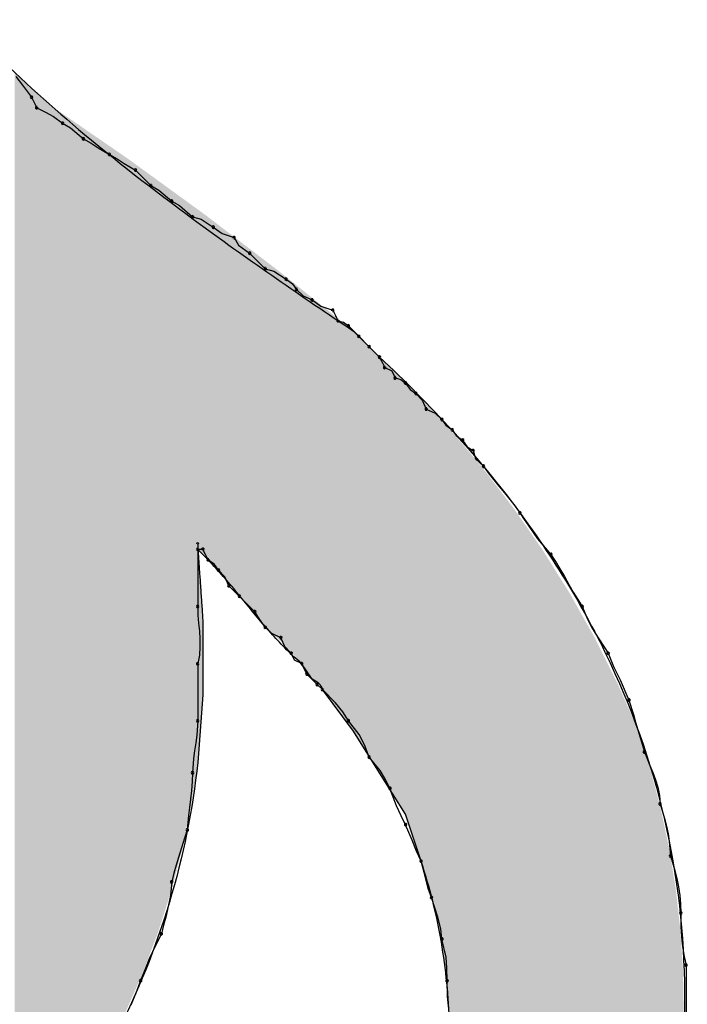
# Model space of a CAD drawing. Extents: x -424 to 186, y -4 to 301.
# Drawn here: x -340 to -339, y 199 to 200 of the extents above; entities that cross this region are included whole.
import ezdxf

# ---------------------------------------------------------------- set-up
doc = ezdxf.new("R2010")
doc.units = 0
doc.layers.add('PV', color=7, linetype='CONTINUOUS')

msp = doc.modelspace()

# ---------------------------------------------------------------- linework, layer by layer
at = {"layer": 'PV', "color": 7, "linetype": 'Continuous'}
for p, q in [((-339.67593, 199.73631), (-339.67124, 199.73018)), ((-339.67124, 199.73018), (-339.66499, 199.72172)), ((-339.66499, 199.72172), (-339.66317, 199.71807)), ((-339.66317, 199.71807), (-339.66134, 199.71443)), ((-339.66134, 199.71443), (-339.65518, 199.7113)), ((-339.65518, 199.7113), (-339.64952, 199.70818)), ((-339.64952, 199.70818), (-339.64311, 199.70349)), ((-339.64311, 199.70349), (-339.63767, 199.70036)), ((-339.63767, 199.70036), (-339.62852, 199.69255)), ((-339.62852, 199.69255), (-339.62299, 199.68942)), ((-339.62299, 199.68942), (-339.61823, 199.6863)), ((-339.61823, 199.6863), (-339.61029, 199.68161)), ((-339.61029, 199.68161), (-339.60476, 199.67848)), ((-339.60476, 199.67848), (-339.6, 199.67536)), ((-339.6, 199.67536), (-339.59206, 199.67067)), ((-339.59206, 199.67067), (-339.58112, 199.65973)), ((-339.58112, 199.65973), (-339.57567, 199.6566)), ((-339.57567, 199.6566), (-339.56653, 199.64879)), ((-339.56653, 199.64879), (-339.56109, 199.64566)), ((-339.56109, 199.64566), (-339.55194, 199.63785)), ((-339.55194, 199.63785), (-339.54582, 199.63613)), ((-339.54582, 199.63613), (-339.53736, 199.63055)), ((-339.53736, 199.63055), (-339.53123, 199.62615)), ((-339.53123, 199.62615), (-339.52277, 199.62326)), ((-339.52277, 199.62326), (-339.51965, 199.6179)), ((-339.51965, 199.6179), (-339.51183, 199.61232)), ((-339.51183, 199.61232), (-339.50089, 199.60138)), ((-339.50089, 199.60138), (-339.49477, 199.59966)), ((-339.49477, 199.59966), (-339.4863, 199.59409)), ((-339.4863, 199.59409), (-339.48175, 199.59082)), ((-339.48175, 199.59082), (-339.47901, 199.5868)), ((-339.47901, 199.5868), (-339.47432, 199.58239)), ((-339.47432, 199.58239), (-339.46807, 199.5795)), ((-339.46807, 199.5795), (-339.46195, 199.5751)), ((-339.46195, 199.5751), (-339.45349, 199.57221)), ((-339.45349, 199.57221), (-339.45166, 199.56856)), ((-339.45166, 199.56856), (-339.44984, 199.56492)), ((-339.44984, 199.56492), (-339.4459, 199.56381)), ((-339.4459, 199.56381), (-339.44255, 199.56127)), ((-339.44255, 199.56127), (-339.43525, 199.55398)), ((-339.4389, 199.55762), (-339.43161, 199.55033)), ((-339.43525, 199.55398), (-339.42796, 199.54668)), ((-339.43161, 199.55033), (-339.42067, 199.53939)), ((-339.42796, 199.54668), (-339.42067, 199.53939)), ((-339.42067, 199.53939), (-339.41884, 199.53574)), ((-339.41884, 199.53574), (-339.41702, 199.5321)), ((-339.41702, 199.5321), (-339.41208, 199.52974)), ((-339.41208, 199.52974), (-339.40973, 199.5248)), ((-339.40973, 199.5248), (-339.40579, 199.52369)), ((-339.40579, 199.52369), (-339.40243, 199.52116)), ((-339.40243, 199.52116), (-339.39916, 199.5166)), ((-339.39916, 199.5166), (-339.39514, 199.51386)), ((-339.39514, 199.51386), (-339.39074, 199.50917)), ((-339.39074, 199.50917), (-339.38785, 199.50292)), ((-339.38785, 199.50292), (-339.38159, 199.50003)), ((-339.38159, 199.50003), (-339.37691, 199.49563)), ((-339.37691, 199.49563), (-339.37417, 199.49161)), ((-339.37417, 199.49161), (-339.36961, 199.48834)), ((-339.36961, 199.48834), (-339.36688, 199.48431)), ((-339.36688, 199.48431), (-339.36232, 199.48104)), ((-339.36232, 199.48104), (-339.35905, 199.47649)), ((-339.35905, 199.47649), (-339.35503, 199.47375)), ((-339.35503, 199.47375), (-339.3533, 199.46791)), ((-339.3533, 199.46791), (-339.34773, 199.46281)), ((-339.34773, 199.46281), (-339.34441, 199.45812)), ((-339.34441, 199.45812), (-339.34076, 199.45343)), ((-339.34076, 199.45343), (-339.33692, 199.44874)), ((-339.33692, 199.44874), (-339.33302, 199.44406)), ((-339.33302, 199.44406), (-339.32918, 199.43937)), ((-339.32918, 199.43937), (-339.32553, 199.43468)), ((-339.32553, 199.43468), (-339.32221, 199.42999)), ((-339.32221, 199.42999), (-339.31908, 199.42531)), ((-339.31908, 199.42531), (-339.31596, 199.4207)), ((-339.31596, 199.4207), (-339.31283, 199.41621)), ((-339.31283, 199.41621), (-339.3097, 199.41192)), ((-339.5483, 199.40811), (-339.5483, 199.36435)), ((-339.3097, 199.41192), (-339.30033, 199.40082)), ((-339.54465, 199.40082), (-339.5483, 199.40446)), ((-339.54465, 199.40446), (-339.5483, 199.40446)), ((-339.54283, 199.40082), (-339.54465, 199.40446)), ((-339.541, 199.39717), (-339.54283, 199.40082)), ((-339.30033, 199.40082), (-339.2972, 199.39593)), ((-339.53645, 199.3939), (-339.541, 199.39717)), ((-339.53371, 199.38988), (-339.53645, 199.3939)), ((-339.2972, 199.39593), (-339.29408, 199.39072)), ((-339.52931, 199.38519), (-339.53371, 199.38988)), ((-339.29408, 199.39072), (-339.29095, 199.38532)), ((-339.52642, 199.37894), (-339.52931, 199.38519)), ((-339.51912, 199.37164), (-339.52642, 199.37894)), ((-339.29095, 199.38532), (-339.28782, 199.37985)), ((-339.28782, 199.37985), (-339.2847, 199.37445)), ((-339.2847, 199.37445), (-339.28157, 199.36924)), ((-339.50818, 199.3607), (-339.51912, 199.37164)), ((-339.28157, 199.36924), (-339.27845, 199.36435)), ((-339.5483, 199.36435), (-339.54811, 199.3583)), ((-339.54811, 199.3583), (-339.54766, 199.35257)), ((-339.50414, 199.35445), (-339.50818, 199.3607)), ((-339.27845, 199.36435), (-339.27451, 199.35497)), ((-339.54766, 199.35257), (-339.54715, 199.34703)), ((-339.54465, 199.35341), (-339.54465, 199.30236)), ((-339.50089, 199.34977), (-339.50414, 199.35445)), ((-339.27451, 199.35497), (-339.27204, 199.35029)), ((-339.54715, 199.34703), (-339.54677, 199.34156)), ((-339.4962, 199.34536), (-339.50089, 199.34977)), ((-339.48995, 199.34247), (-339.4962, 199.34536)), ((-339.27204, 199.35029), (-339.2693, 199.3456)), ((-339.2693, 199.3456), (-339.26638, 199.34091)), ((-339.54677, 199.34156), (-339.5467, 199.33602)), ((-339.48706, 199.33622), (-339.48995, 199.34247)), ((-339.26638, 199.34091), (-339.26333, 199.33622)), ((-339.5467, 199.33602), (-339.54715, 199.33029)), ((-339.48266, 199.33153), (-339.48706, 199.33622)), ((-339.4803, 199.3266), (-339.48266, 199.33153)), ((-339.26333, 199.33622), (-339.26021, 199.33153)), ((-339.26021, 199.33153), (-339.25637, 199.32215)), ((-339.54715, 199.33029), (-339.5483, 199.32424)), ((-339.5483, 199.32424), (-339.5483, 199.28413)), ((-339.47536, 199.32424), (-339.4803, 199.3266)), ((-339.46807, 199.3133), (-339.47536, 199.32424)), ((-339.47354, 199.32059), (-339.47536, 199.32424)), ((-339.47172, 199.31695), (-339.47354, 199.32059)), ((-339.46442, 199.30965), (-339.47172, 199.31695)), ((-339.25637, 199.32215), (-339.25175, 199.31278)), ((-339.25175, 199.31278), (-339.24563, 199.29871)), ((-339.46078, 199.30601), (-339.46442, 199.30965)), ((-339.4389, 199.27683), (-339.46078, 199.30601)), ((-339.45169, 199.29663), (-339.46078, 199.30601)), ((-339.54465, 199.30236), (-339.5483, 199.25495)), ((-339.44648, 199.29038), (-339.45169, 199.29663)), ((-339.24563, 199.29871), (-339.2425, 199.28861)), ((-339.44255, 199.28413), (-339.44648, 199.29038)), ((-339.5483, 199.28413), (-339.54902, 199.27403)), ((-339.43489, 199.27446), (-339.44255, 199.28413)), ((-339.2425, 199.28861), (-339.24094, 199.28321)), ((-339.24094, 199.28321), (-339.23938, 199.27775)), ((-339.42067, 199.24766), (-339.4389, 199.27683)), ((-339.23938, 199.27775), (-339.23781, 199.27235)), ((-339.54973, 199.26863), (-339.55051, 199.26316)), ((-339.54902, 199.27403), (-339.54973, 199.26863)), ((-339.43117, 199.26717), (-339.43489, 199.27446)), ((-339.23781, 199.27235), (-339.23469, 199.26225)), ((-339.55051, 199.26316), (-339.55122, 199.25776)), ((-339.42796, 199.2586), (-339.43117, 199.26717)), ((-339.23469, 199.26225), (-339.23092, 199.25278)), ((-339.55122, 199.25776), (-339.55194, 199.24766)), ((-339.4203, 199.24922), (-339.42796, 199.2586)), ((-339.55194, 199.24766), (-339.55215, 199.24142)), ((-339.40243, 199.21849), (-339.42067, 199.24766)), ((-339.41658, 199.24297), (-339.4203, 199.24922)), ((-339.23092, 199.25278), (-339.22885, 199.24789)), ((-339.22885, 199.24789), (-339.22691, 199.24281)), ((-339.55215, 199.24142), (-339.55267, 199.23524)), ((-339.41337, 199.23672), (-339.41658, 199.24297)), ((-339.22691, 199.24281), (-339.22528, 199.23747)), ((-339.55267, 199.23524), (-339.55338, 199.22919)), ((-339.40868, 199.22438), (-339.41337, 199.23672)), ((-339.22528, 199.23747), (-339.22416, 199.23182)), ((-339.55338, 199.22919), (-339.55416, 199.22333)), ((-339.22416, 199.23182), (-339.22375, 199.22578)), ((-339.55416, 199.22333), (-339.55487, 199.21773)), ((-339.40556, 199.21753), (-339.40868, 199.22438)), ((-339.22375, 199.22578), (-339.22071, 199.21568)), ((-339.55487, 199.21773), (-339.55559, 199.20755)), ((-339.40243, 199.21119), (-339.40556, 199.21753)), ((-339.39149, 199.18567), (-339.40243, 199.21849)), ((-339.22071, 199.21568), (-339.21935, 199.21028)), ((-339.55559, 199.20755), (-339.55872, 199.19808)), ((-339.39774, 199.20038), (-339.40243, 199.21119)), ((-339.21935, 199.21028), (-339.21818, 199.20481)), ((-339.39462, 199.19264), (-339.39774, 199.20038)), ((-339.21818, 199.20481), (-339.21726, 199.19941)), ((-339.21726, 199.19941), (-339.21645, 199.18931)), ((-339.55872, 199.19808), (-339.56184, 199.18811)), ((-339.39149, 199.18567), (-339.39462, 199.19264)), ((-339.56184, 199.18811), (-339.5634, 199.18278)), ((-339.38824, 199.17332), (-339.39149, 199.18567)), ((-339.21645, 199.18931), (-339.21341, 199.17913)), ((-339.5634, 199.18278), (-339.56497, 199.17712)), ((-339.21341, 199.17913), (-339.21205, 199.17353)), ((-339.56497, 199.17712), (-339.56653, 199.17108)), ((-339.3866, 199.16648), (-339.38824, 199.17332)), ((-339.21205, 199.17353), (-339.21088, 199.16767)), ((-339.56653, 199.17108), (-339.56734, 199.16162)), ((-339.3842, 199.16014), (-339.3866, 199.16648)), ((-339.21088, 199.16767), (-339.20997, 199.16162)), ((-339.56734, 199.16162), (-339.56942, 199.15165)), ((-339.3798, 199.14636), (-339.3842, 199.16014)), ((-339.20997, 199.16162), (-339.20937, 199.15544)), ((-339.56942, 199.15165), (-339.57078, 199.14631)), ((-339.20937, 199.15544), (-339.20916, 199.1492)), ((-339.57078, 199.14631), (-339.57227, 199.14065)), ((-339.37771, 199.13803), (-339.3798, 199.14636)), ((-339.20916, 199.1492), (-339.20908, 199.13974)), ((-339.57227, 199.14065), (-339.57382, 199.13461)), ((-339.37691, 199.13097), (-339.37771, 199.13803)), ((-339.20908, 199.13974), (-339.20848, 199.12977)), ((-339.57382, 199.13461), (-339.57767, 199.12683)), ((-339.37394, 199.11834), (-339.37691, 199.13097)), ((-339.57767, 199.12683), (-339.58229, 199.11701)), ((-339.20848, 199.12977), (-339.20783, 199.12443)), ((-339.20783, 199.12443), (-339.20687, 199.11877)), ((-339.58229, 199.11701), (-339.58456, 199.11181)), ((-339.37334, 199.11045), (-339.37394, 199.11834)), ((-339.20687, 199.11877), (-339.20551, 199.11273)), ((-339.58456, 199.11181), (-339.58841, 199.10179)), ((-339.37326, 199.10179), (-339.37334, 199.11045)), ((-339.20551, 199.11273), (-339.20551, 199.07627)), ((-339.58841, 199.10179), (-339.59162, 199.09306)), ((-339.37297, 199.0907), (-339.37326, 199.10179)), ((-339.59162, 199.09306), (-339.59534, 199.08457)), ((-339.37193, 199.08191), (-339.37297, 199.0907))]:
    msp.add_line(p, q, dxfattribs=at)
for centre, start, end in [((-339.66499, 199.72172), 26.56505, 206.56505), ((-339.66499, 199.72172), 216.45304, 36.45304), ((-339.66134, 199.71443), 63.11971, 243.11971), ((-339.66134, 199.71443), 206.56505, 26.56505), ((-339.64311, 199.70349), 60.13475, 240.13475), ((-339.64311, 199.70349), 233.82038, 53.82038), ((-339.62852, 199.69255), 60.51685, 240.51685), ((-339.62852, 199.69255), 229.48111, 49.48111), ((-339.61029, 199.68161), 60.51685, 240.51685), ((-339.61029, 199.68161), 239.44404, 59.44404), ((-339.59206, 199.67067), 45, 225), ((-339.59206, 199.67067), 239.44404, 59.44404), ((-339.58112, 199.65973), 60.13475, 240.13475), ((-339.58112, 199.65973), 225, 45), ((-339.56653, 199.64879), 60.13475, 240.13475), ((-339.56653, 199.64879), 229.48111, 49.48111), ((-339.55194, 199.63785), 74.29136, 254.29136), ((-339.55194, 199.63785), 229.48111, 49.48111), ((-339.53736, 199.63055), 54.29331, 234.29331), ((-339.53736, 199.63055), 236.64343, 56.64343), ((-339.52277, 199.62326), 30.25644, 210.25644), ((-339.52277, 199.62326), 251.13426, 71.13426), ((-339.51183, 199.61232), 45, 225), ((-339.51183, 199.61232), 234.46232, 54.46232), ((-339.50089, 199.60138), 74.29136, 254.29136), ((-339.50089, 199.60138), 225, 45), ((-339.4863, 199.59409), 54.35353, 234.35353), ((-339.4863, 199.59409), 236.64343, 56.64343), ((-339.47901, 199.5868), 46.80874, 226.80874), ((-339.47901, 199.5868), 214.20092, 34.20092), ((-339.46807, 199.5795), 54.29331, 234.29331), ((-339.46807, 199.5795), 245.17545, 65.17545), ((-339.45349, 199.57221), 26.56505, 206.56505), ((-339.45349, 199.57221), 251.13426, 71.13426), ((-339.44984, 199.56492), 74.25691, 254.25691), ((-339.44984, 199.56492), 206.56505, 26.56505), ((-339.44255, 199.56127), 45, 225), ((-339.44255, 199.56127), 232.91259, 52.91259), ((-339.43525, 199.55398), 45, 225), ((-339.43525, 199.55398), 225, 45), ((-339.42796, 199.54668), 45, 225), ((-339.42796, 199.54668), 225, 45), ((-339.42067, 199.53939), 26.56505, 206.56505), ((-339.42067, 199.53939), 225, 45), ((-339.41702, 199.5321), 64.47122, 244.47122), ((-339.41702, 199.5321), 206.56505, 26.56505), ((-339.40973, 199.5248), 74.25691, 254.25691), ((-339.40973, 199.5248), 205.52878, 25.52878), ((-339.40243, 199.52116), 35.64647, 215.64647), ((-339.40243, 199.52116), 232.91259, 52.91259), ((-339.39514, 199.51386), 43.19126, 223.19126), ((-339.39514, 199.51386), 235.79908, 55.79908), ((-339.38785, 199.50292), 65.17545, 245.17545), ((-339.38785, 199.50292), 204.82455, 24.82455), ((-339.37691, 199.49563), 34.20092, 214.20092), ((-339.37691, 199.49563), 226.80874, 46.80874), ((-339.36961, 199.48834), 34.20092, 214.20092), ((-339.36961, 199.48834), 234.35353, 54.35353), ((-339.36232, 199.48104), 35.64647, 215.64647), ((-339.36232, 199.48104), 234.35353, 54.35353), ((-339.35503, 199.47375), 16.44038, 196.44038), ((-339.35503, 199.47375), 235.79908, 55.79908), ((-339.34773, 199.46281), 35.36525, 215.36525), ((-339.34773, 199.46281), 227.50936, 47.50936), ((-339.32221, 199.42999), 33.75013, 213.75013), ((-339.32221, 199.42999), 215.36525, 35.36525), ((-339.5483, 199.40811), 0, 180), ((-339.5483, 199.40446), 90, 270), ((-339.54465, 199.40446), 26.56505, 206.56505), ((-339.54465, 199.40446), 270, 90), ((-339.30033, 199.40082), 32.58388, 212.58388), ((-339.30033, 199.40082), 220.19205, 40.19205), ((-339.541, 199.39717), 54.35353, 234.35353), ((-339.541, 199.39717), 206.56505, 26.56505), ((-339.53371, 199.38988), 43.19126, 223.19126), ((-339.53371, 199.38988), 214.20092, 34.20092), ((-339.52642, 199.37894), 45, 225), ((-339.52642, 199.37894), 204.82455, 24.82455), ((-339.51912, 199.37164), 45, 225), ((-339.51912, 199.37164), 225, 45), ((-339.5483, 199.36435), 1.81192, 181.81192), ((-339.27845, 199.36435), 22.7581, 202.7581), ((-339.5483, 199.36435), 180, 0), ((-339.50818, 199.3607), 32.87291, 212.87291), ((-339.50818, 199.3607), 225, 45), ((-339.27845, 199.36435), 212.58388, 32.58388), ((-339.50089, 199.34977), 46.80874, 226.80874), ((-339.50089, 199.34977), 214.75591, 34.75591), ((-339.48995, 199.34247), 24.82455, 204.82455), ((-339.48995, 199.34247), 245.17545, 65.17545), ((-339.48266, 199.33153), 25.52878, 205.52878), ((-339.48266, 199.33153), 223.19126, 43.19126), ((-339.26021, 199.33153), 22.31476, 202.31476), ((-339.26021, 199.33153), 213.60003, 33.60003), ((-339.5483, 199.32424), 0, 180), ((-339.5483, 199.32424), 169.25272, 349.25272), ((-339.47536, 199.32424), 26.56505, 206.56505), ((-339.47536, 199.32424), 244.47122, 64.47122), ((-339.47172, 199.31695), 45, 225), ((-339.47172, 199.31695), 206.56505, 26.56505), ((-339.46442, 199.30965), 45, 225), ((-339.46442, 199.30965), 225, 45), ((-339.46078, 199.30601), 44.10946, 224.10946), ((-339.46078, 199.30601), 225, 45), ((-339.24563, 199.29871), 17.19592, 197.19592), ((-339.24563, 199.29871), 203.52706, 23.52706), ((-339.5483, 199.28413), 355.90581, 175.90581), ((-339.5483, 199.28413), 180, 0), ((-339.44255, 199.28413), 38.38201, 218.38201), ((-339.44255, 199.28413), 212.18022, 32.18022), ((-339.23469, 199.26225), 21.69033, 201.69033), ((-339.23469, 199.26225), 197.19592, 17.19592), ((-339.42796, 199.2586), 39.22567, 219.22567), ((-339.42796, 199.2586), 200.54046, 20.54046), ((-339.55194, 199.24766), 358.1461, 178.1461), ((-339.55194, 199.24766), 175.90581, 355.90581), ((-339.41337, 199.23672), 20.79903, 200.79903), ((-339.41337, 199.23672), 207.18528, 27.18528), ((-339.22375, 199.22578), 16.75456, 196.75456), ((-339.22375, 199.22578), 183.92788, 3.92788), ((-339.55559, 199.20755), 175.93989, 355.93989), ((-339.55559, 199.20755), 341.7197, 161.7197), ((-339.40243, 199.21119), 23.44292, 203.44292), ((-339.40243, 199.21119), 206.2566, 26.2566), ((-339.39149, 199.18567), 14.76542, 194.76542), ((-339.39149, 199.18567), 204.14053, 24.14053), ((-339.21645, 199.18931), 16.6224, 196.6224), ((-339.21645, 199.18931), 184.57392, 4.57392), ((-339.56653, 199.17108), 355.11917, 175.11917), ((-339.56653, 199.17108), 165.49005, 345.49005), ((-339.3842, 199.16014), 17.71579, 197.71579), ((-339.3842, 199.16014), 200.76646, 20.76646), ((-339.20916, 199.1492), 0.515, 180.515), ((-339.20916, 199.1492), 181.9514, 1.9514), ((-339.57382, 199.13461), 165.58463, 345.58463), ((-339.57382, 199.13461), 333.68597, 153.68597), ((-339.37691, 199.13097), 13.21632, 193.21632), ((-339.37691, 199.13097), 186.52954, 6.52954), ((-339.20551, 199.11273), 0, 180), ((-339.20551, 199.11273), 192.60355, 12.60355), ((-339.58841, 199.10179), 339.82684, 159.82684), ((-339.37326, 199.10179), 1.48146, 181.48146), ((-339.58841, 199.10179), 158.97879, 338.97879), ((-339.37326, 199.10179), 180.56309, 0.56309)]:
    msp.add_arc(centre, 0.000886, start, end, dxfattribs=at)
for points, knots in [([(-339.9713, 200.07544), (-339.94054, 200.04008), (-339.88626, 199.97642), (-339.81353, 199.88858), (-339.7522, 199.81605), (-339.69238, 199.7524), (-339.62442, 199.69135), (-339.53938, 199.62616), (-339.47512, 199.58193), (-339.4389, 199.55762)], [0, 0, 0, 0, 0.140625, 0.2509472, 0.3421432, 0.425526, 0.512784, 0.6158866, 0.7467518, 0.7467518, 0.7467518, 0.7467518]), ([(-339.42067, 199.53939), (-339.38496, 199.50613), (-339.32178, 199.43745), (-339.25207, 199.32186), (-339.21274, 199.201), (-339.20237, 199.07614), (-339.21868, 198.94831), (-339.25918, 198.81787), (-339.29921, 198.73272), (-339.32221, 198.68973)], [0, 0, 0, 0, 0.1463949, 0.2781624, 0.4019022, 0.5242545, 0.6509377, 0.7861244, 0.9324024, 0.9324024, 0.9324024, 0.9324024]), ([(-339.5483, 199.40446), (-339.5483, 199.40732), (-339.54737, 199.39233), (-339.54689, 199.38651), (-339.54609, 199.37465), (-339.54537, 199.36415), (-339.54489, 199.357), (-339.54465, 199.35341)], [0, 0, 0, 0, 0.00855609, 0.01861751, 0.02989243, 0.0403993, 0.05118369, 0.05118369, 0.05118369, 0.05118369]), ([(-339.47536, 199.32424), (-339.479, 199.32736), (-339.48602, 199.33393), (-339.4959, 199.34448), (-339.50539, 199.35554), (-339.51474, 199.3669), (-339.52422, 199.37839), (-339.53409, 199.38982), (-339.54104, 199.39721), (-339.54465, 199.40082)], [0, 0, 0, 0, 0.0143825, 0.0288076, 0.0433549, 0.0580632, 0.0729512, 0.0880385, 0.1033652, 0.1033652, 0.1033652, 0.1033652]), ([(-339.46078, 199.30601), (-339.46078, 199.30768), (-339.46328, 199.31093), (-339.4664, 199.31245), (-339.46807, 199.3133)], [0, 0, 0, 0, 0.00501627, 0.01064346, 0.01064346, 0.01064346, 0.01064346]), ([(-339.5483, 199.25495), (-339.55532, 199.18875), (-339.59433, 199.05992), (-339.71346, 198.90239), (-339.87012, 198.79194), (-340.04799, 198.73569), (-340.23332, 198.74484), (-340.40601, 198.83842), (-340.48192, 198.95056), (-340.511, 199.01428)], [0, 0, 0, 0, 0.199714, 0.393059, 0.582564, 0.765967, 0.94323, 1.124443, 1.334574, 1.334574, 1.334574, 1.334574]), ([(-339.4389, 198.79183), (-339.4305, 198.80915), (-339.41485, 198.84452), (-339.39551, 198.89934), (-339.38102, 198.95576), (-339.3723, 199.01325), (-339.37028, 199.07129), (-339.37591, 199.12929), (-339.38532, 199.16714), (-339.39149, 199.18567)], [0, 0, 0, 0, 0.0577269, 0.1159335, 0.1741856, 0.2322303, 0.2900533, 0.3479393, 0.406525, 0.406525, 0.406525, 0.406525])]:
    msp.add_open_spline(points, degree=3, knots=knots, dxfattribs=at)
for points in [[(-339.67674, 198.95698), (-339.67674, 199.73875), (-339.67147, 198.96355)], [(-339.67147, 198.96355), (-339.67674, 199.73875), (-339.67147, 199.73403)], [(-339.67147, 198.96355), (-339.67147, 199.73403), (-339.67062, 198.96461)], [(-339.67062, 198.96461), (-339.67147, 199.73403), (-339.67062, 199.73327)], [(-339.67062, 198.96461), (-339.67062, 199.73327), (-339.66864, 198.96709)], [(-339.66864, 198.96709), (-339.67062, 199.73327), (-339.66864, 199.73149)], [(-339.66864, 198.96709), (-339.66864, 199.73149), (-339.66647, 198.96979)], [(-339.66647, 198.96979), (-339.66864, 199.73149), (-339.66647, 199.72955)], [(-339.66647, 198.96979), (-339.66647, 199.72955), (-339.66225, 198.97506)], [(-339.66225, 198.97506), (-339.66647, 199.72955), (-339.66225, 199.72576)], [(-339.66225, 198.97506), (-339.66225, 199.72576), (-339.65586, 198.98395)], [(-339.65586, 198.98395), (-339.66225, 199.72576), (-339.65586, 199.72002)], [(-339.65586, 198.98395), (-339.65586, 199.72002), (-339.65067, 198.99117)], [(-339.65067, 198.99117), (-339.65586, 199.72002), (-339.65067, 199.71537)], [(-339.65067, 198.99117), (-339.65067, 199.71537), (-339.6504, 198.99154)], [(-339.6504, 198.99154), (-339.65067, 199.71537), (-339.6504, 199.71519)], [(-339.6504, 198.99154), (-339.6504, 199.71519), (-339.64759, 198.99545)], [(-339.64759, 198.99545), (-339.6504, 199.71519), (-339.64759, 199.71325)], [(-339.64759, 198.99545), (-339.64759, 199.71325), (-339.64441, 198.99988)], [(-339.64441, 198.99988), (-339.64759, 199.71325), (-339.64441, 199.71106)], [(-339.64441, 198.99988), (-339.64441, 199.71106), (-339.64311, 199.00191)], [(-339.64311, 199.00191), (-339.64441, 199.71106), (-339.64311, 199.71016)], [(-339.64311, 199.00191), (-339.64311, 199.71016), (-339.63476, 199.01492)], [(-339.63476, 199.01492), (-339.64311, 199.71016), (-339.63476, 199.7044)], [(-339.63476, 199.01492), (-339.63476, 199.7044), (-339.6279, 199.02561)], [(-339.6279, 199.02561), (-339.63476, 199.7044), (-339.6279, 199.69968)], [(-339.6279, 199.02561), (-339.6279, 199.69968), (-339.62619, 199.02861)], [(-339.62619, 199.02861), (-339.6279, 199.69968), (-339.62619, 199.6985)], [(-339.62619, 199.02861), (-339.62619, 199.6985), (-339.62552, 199.02979)], [(-339.62552, 199.02979), (-339.62619, 199.6985), (-339.62552, 199.69803)], [(-339.62552, 199.02979), (-339.62552, 199.69803), (-339.61758, 199.04371)], [(-339.61758, 199.04371), (-339.62552, 199.69803), (-339.61758, 199.69257)], [(-339.61758, 199.04371), (-339.61758, 199.69257), (-339.61276, 199.05216)], [(-339.61276, 199.05216), (-339.61758, 199.69257), (-339.61276, 199.68924)], [(-339.61276, 199.05216), (-339.61276, 199.68924), (-339.61065, 199.05636)], [(-339.61065, 199.05636), (-339.61276, 199.68924), (-339.61065, 199.68779)], [(-339.61065, 199.05636), (-339.61065, 199.68779), (-339.60526, 199.0671)], [(-339.60526, 199.0671), (-339.61065, 199.68779), (-339.60526, 199.68407)], [(-339.60526, 199.0671), (-339.60526, 199.68407), (-339.60443, 199.06876)], [(-339.60443, 199.06876), (-339.60526, 199.68407), (-339.60443, 199.6835)], [(-339.60443, 199.06876), (-339.60443, 199.6835), (-339.60398, 199.06965)], [(-339.60398, 199.06965), (-339.60443, 199.6835), (-339.60398, 199.68319)], [(-339.60398, 199.06965), (-339.60398, 199.68319), (-339.59904, 199.07948)], [(-339.59904, 199.07948), (-339.60398, 199.68319), (-339.59904, 199.67979)], [(-339.59904, 199.07948), (-339.59904, 199.67979), (-339.59773, 199.08249)], [(-339.59773, 199.08249), (-339.59904, 199.67979), (-339.59773, 199.67888)], [(-339.59773, 199.08249), (-339.59773, 199.67888), (-339.59629, 199.08575)], [(-339.59629, 199.08575), (-339.59773, 199.67888), (-339.59629, 199.67789)], [(-339.59629, 199.08575), (-339.59629, 199.67789), (-339.5957, 199.0871)], [(-339.5957, 199.0871), (-339.59629, 199.67789), (-339.5957, 199.67746)], [(-339.5957, 199.0871), (-339.5957, 199.67746), (-339.59287, 199.09358)], [(-339.59287, 199.09358), (-339.5957, 199.67746), (-339.59287, 199.6754)], [(-339.59287, 199.09358), (-339.59287, 199.6754), (-339.59206, 199.09543)], [(-339.59206, 199.09543), (-339.59287, 199.6754), (-339.59206, 199.67482)], [(-339.59206, 199.09543), (-339.59206, 199.67482), (-339.59017, 199.09974)], [(-339.59017, 199.09974), (-339.59206, 199.67482), (-339.59017, 199.67344)], [(-339.59017, 199.09974), (-339.59017, 199.67344), (-339.5876, 199.1056)], [(-339.5876, 199.1056), (-339.59017, 199.67344), (-339.5876, 199.67158)], [(-339.5876, 199.1056), (-339.5876, 199.67158), (-339.58678, 199.10748)], [(-339.58678, 199.10748), (-339.5876, 199.67158), (-339.58678, 199.67098)], [(-339.58678, 199.10748), (-339.58678, 199.67098), (-339.58665, 199.10781)], [(-339.58665, 199.10781), (-339.58678, 199.67098), (-339.58665, 199.67089)], [(-339.58665, 199.10781), (-339.58665, 199.67089), (-339.58476, 199.11282)], [(-339.58476, 199.11282), (-339.58665, 199.67089), (-339.58476, 199.66952)], [(-339.58476, 199.11282), (-339.58476, 199.66952), (-339.58436, 199.1139)], [(-339.58436, 199.1139), (-339.58476, 199.66952), (-339.58436, 199.66923)], [(-339.58436, 199.1139), (-339.58436, 199.66923), (-339.58287, 199.11784)], [(-339.58287, 199.11784), (-339.58436, 199.66923), (-339.58287, 199.66815)], [(-339.58287, 199.11784), (-339.58287, 199.66815), (-339.58193, 199.12035)], [(-339.58193, 199.12035), (-339.58287, 199.66815), (-339.58193, 199.66746)], [(-339.58193, 199.12035), (-339.58193, 199.66746), (-339.57936, 199.12716)], [(-339.57936, 199.12716), (-339.58193, 199.66746), (-339.57936, 199.6656)], [(-339.57936, 199.12716), (-339.57936, 199.6656), (-339.57747, 199.13218)], [(-339.57747, 199.13218), (-339.57936, 199.6656), (-339.57747, 199.66423)], [(-339.57747, 199.13218), (-339.57747, 199.66423), (-339.57666, 199.13433)], [(-339.57666, 199.13433), (-339.57747, 199.66423), (-339.57666, 199.66364)], [(-339.57666, 199.13433), (-339.57666, 199.66364), (-339.576, 199.13608)], [(-339.576, 199.13608), (-339.57666, 199.66364), (-339.576, 199.66316)], [(-339.576, 199.13608), (-339.576, 199.66316), (-339.57382, 199.14293)], [(-339.57382, 199.14293), (-339.576, 199.66316), (-339.57382, 199.66158)], [(-339.57382, 199.14293), (-339.57382, 199.66158), (-339.57288, 199.1459)], [(-339.57288, 199.1459), (-339.57382, 199.66158), (-339.57288, 199.66089)], [(-339.57288, 199.1459), (-339.57288, 199.66089), (-339.57112, 199.15142)], [(-339.57112, 199.15142), (-339.57288, 199.66089), (-339.57112, 199.65962)], [(-339.57112, 199.15142), (-339.57112, 199.65962), (-339.57018, 199.1544)], [(-339.57018, 199.1544), (-339.57112, 199.65962), (-339.57018, 199.65893)], [(-339.57018, 199.1544), (-339.57018, 199.65893), (-339.56959, 199.15625)], [(-339.56959, 199.15625), (-339.57018, 199.65893), (-339.56959, 199.6585)], [(-339.56959, 199.15625), (-339.56959, 199.6585), (-339.56829, 199.16035)], [(-339.56829, 199.16035), (-339.56959, 199.6585), (-339.56829, 199.65756)], [(-339.56829, 199.16035), (-339.56829, 199.65756), (-339.56674, 199.16521)], [(-339.56674, 199.16521), (-339.56829, 199.65756), (-339.56674, 199.65644)], [(-339.56674, 199.16521), (-339.56674, 199.65644), (-339.56477, 199.17274)], [(-339.56477, 199.17274), (-339.56674, 199.65644), (-339.56477, 199.65501)], [(-339.56477, 199.17274), (-339.56477, 199.65501), (-339.56288, 199.17999)], [(-339.56288, 199.17999), (-339.56477, 199.65501), (-339.56288, 199.65364)], [(-339.56288, 199.17999), (-339.56288, 199.65364), (-339.56234, 199.18206)], [(-339.56234, 199.18206), (-339.56288, 199.65364), (-339.56234, 199.65324)], [(-339.56234, 199.18206), (-339.56234, 199.65324), (-339.56072, 199.18827)], [(-339.56072, 199.18827), (-339.56234, 199.65324), (-339.56072, 199.65207)], [(-339.56072, 199.18827), (-339.56072, 199.65207), (-339.55971, 199.19214)], [(-339.55971, 199.19214), (-339.56072, 199.65207), (-339.55971, 199.65133)], [(-339.55971, 199.19214), (-339.55971, 199.65133), (-339.5591, 199.19447)], [(-339.5591, 199.19447), (-339.55971, 199.65133), (-339.5591, 199.65089)], [(-339.5591, 199.19447), (-339.5591, 199.65089), (-339.55902, 199.19479)], [(-339.55902, 199.19479), (-339.5591, 199.65089), (-339.55902, 199.65083)], [(-339.55902, 199.19479), (-339.55902, 199.65083), (-339.55813, 199.19911)], [(-339.55813, 199.19911), (-339.55902, 199.65083), (-339.55813, 199.65019)], [(-339.55813, 199.19911), (-339.55813, 199.65019), (-339.5575, 199.20219)], [(-339.5575, 199.20219), (-339.55813, 199.65019), (-339.5575, 199.64973)], [(-339.5575, 199.20219), (-339.5575, 199.64973), (-339.55702, 199.20454)], [(-339.55702, 199.20454), (-339.5575, 199.64973), (-339.55702, 199.64938)], [(-339.55702, 199.20454), (-339.55702, 199.64938), (-339.5563, 199.20804)], [(-339.5563, 199.20804), (-339.55702, 199.64938), (-339.5563, 199.64886)], [(-339.5563, 199.20804), (-339.5563, 199.64886), (-339.55613, 199.20886)], [(-339.55613, 199.20886), (-339.5563, 199.64886), (-339.55613, 199.64873)], [(-339.55613, 199.20886), (-339.55613, 199.64873), (-339.55287, 199.22473)], [(-339.55287, 199.22473), (-339.55613, 199.64873), (-339.55287, 199.64637)], [(-339.55287, 199.22473), (-339.55287, 199.64637), (-339.5483, 199.25495)], [(-339.5483, 199.25495), (-339.55287, 199.64637), (-339.5483, 199.64305)], [(-339.5483, 199.40446), (-339.5483, 199.64305), (-339.54735, 199.40352)], [(-339.54735, 199.40352), (-339.5483, 199.64305), (-339.54735, 199.64236)], [(-339.54735, 199.40352), (-339.54735, 199.64236), (-339.54565, 199.40182)], [(-339.54565, 199.40182), (-339.54735, 199.64236), (-339.54565, 199.64112)], [(-339.54565, 199.40182), (-339.54565, 199.64112), (-339.5456, 199.40176)], [(-339.5456, 199.40176), (-339.54565, 199.64112), (-339.5456, 199.64109)], [(-339.5456, 199.40176), (-339.5456, 199.64109), (-339.54465, 199.40082)], [(-339.54465, 199.40082), (-339.5456, 199.64109), (-339.54465, 199.6404)], [(-339.54465, 199.40082), (-339.54465, 199.6404), (-339.54285, 199.39892)], [(-339.54285, 199.39892), (-339.54465, 199.6404), (-339.54285, 199.63909)], [(-339.54285, 199.39892), (-339.54285, 199.63909), (-339.53303, 199.38853)], [(-339.53303, 199.38853), (-339.54285, 199.63909), (-339.53303, 199.63159)], [(-339.53303, 199.38853), (-339.53303, 199.63159), (-339.53249, 199.38796)], [(-339.53249, 199.38796), (-339.53303, 199.63159), (-339.53249, 199.63117)], [(-339.53249, 199.38796), (-339.53249, 199.63117), (-339.53061, 199.38575)], [(-339.53061, 199.38575), (-339.53249, 199.63117), (-339.53061, 199.62974)], [(-339.53061, 199.38575), (-339.53061, 199.62974), (-339.52102, 199.37448)], [(-339.52102, 199.37448), (-339.53061, 199.62974), (-339.52102, 199.62241)], [(-339.52102, 199.37448), (-339.52102, 199.62241), (-339.51037, 199.36101)], [(-339.51037, 199.36101), (-339.52102, 199.62241), (-339.51037, 199.61427)], [(-339.51037, 199.36101), (-339.51037, 199.61427), (-339.50908, 199.35955)], [(-339.50908, 199.35955), (-339.51037, 199.61427), (-339.50908, 199.61329)], [(-339.50908, 199.35955), (-339.50908, 199.61329), (-339.50125, 199.35069)], [(-339.50125, 199.35069), (-339.50908, 199.61329), (-339.50125, 199.60731)], [(-339.50125, 199.35069), (-339.50125, 199.60731), (-339.499, 199.34814)], [(-339.499, 199.34814), (-339.50125, 199.60731), (-339.499, 199.60558)], [(-339.499, 199.34814), (-339.499, 199.60558), (-339.49038, 199.3402)], [(-339.49038, 199.3402), (-339.499, 199.60558), (-339.49038, 199.59899)], [(-339.49038, 199.3402), (-339.49038, 199.59899), (-339.48662, 199.33675)], [(-339.48662, 199.33675), (-339.49038, 199.59899), (-339.48662, 199.59598)], [(-339.48662, 199.33675), (-339.48662, 199.59598), (-339.4863, 199.33639)], [(-339.4863, 199.33639), (-339.48662, 199.59598), (-339.4863, 199.59572)], [(-339.4863, 199.33639), (-339.4863, 199.59572), (-339.47969, 199.32904)], [(-339.47969, 199.32904), (-339.4863, 199.59572), (-339.47969, 199.5904)], [(-339.47969, 199.32904), (-339.47969, 199.5904), (-339.47536, 199.32424)], [(-339.47536, 199.32424), (-339.47969, 199.5904), (-339.47536, 199.58693)], [(-339.47536, 199.32424), (-339.47536, 199.58693), (-339.47347, 199.3214)], [(-339.47347, 199.3214), (-339.47536, 199.58693), (-339.47347, 199.58541)], [(-339.47347, 199.3214), (-339.47347, 199.58541), (-339.47266, 199.32019)], [(-339.47266, 199.32019), (-339.47347, 199.58541), (-339.47266, 199.58476)], [(-339.47266, 199.32019), (-339.47266, 199.58476), (-339.46996, 199.31614)], [(-339.46996, 199.31614), (-339.47266, 199.58476), (-339.46996, 199.58259)], [(-339.46996, 199.31614), (-339.46996, 199.58259), (-339.46807, 199.3133)], [(-339.46807, 199.3133), (-339.46996, 199.58259), (-339.46807, 199.58107)], [(-339.46807, 199.3133), (-339.46807, 199.58107), (-339.4674, 199.31291)], [(-339.4674, 199.31291), (-339.46807, 199.58107), (-339.4674, 199.58053)], [(-339.4674, 199.31291), (-339.4674, 199.58053), (-339.46618, 199.31222)], [(-339.46618, 199.31222), (-339.4674, 199.58053), (-339.46618, 199.57955)], [(-339.46618, 199.31222), (-339.46618, 199.57955), (-339.46267, 199.30952)], [(-339.46267, 199.30952), (-339.46618, 199.57955), (-339.46267, 199.57673)], [(-339.46267, 199.30952), (-339.46267, 199.57673), (-339.46078, 199.30601)], [(-339.46078, 199.30601), (-339.46267, 199.57673), (-339.46078, 199.57521)], [(-339.46078, 199.30601), (-339.46078, 199.57521), (-339.45511, 199.29844)], [(-339.45511, 199.29844), (-339.46078, 199.57521), (-339.45511, 199.57065)], [(-339.45511, 199.29844), (-339.45511, 199.57065), (-339.4457, 199.28591)], [(-339.4457, 199.28591), (-339.45511, 199.57065), (-339.4457, 199.56309)], [(-339.4457, 199.28591), (-339.4457, 199.56309), (-339.44457, 199.2844)], [(-339.44457, 199.2844), (-339.4457, 199.56309), (-339.44457, 199.56218)], [(-339.44457, 199.2844), (-339.44457, 199.56218), (-339.4389, 199.27683)], [(-339.4389, 199.27683), (-339.44457, 199.56218), (-339.4389, 199.55762)], [(-339.4389, 199.27683), (-339.4389, 199.55762), (-339.43701, 199.27381)], [(-339.43701, 199.27381), (-339.4389, 199.55762), (-339.43701, 199.55573)], [(-339.43701, 199.27381), (-339.43701, 199.55573), (-339.43417, 199.26927)], [(-339.43417, 199.26927), (-339.43701, 199.55573), (-339.43417, 199.5529)], [(-339.43417, 199.26927), (-339.43417, 199.5529), (-339.4335, 199.26819)], [(-339.4335, 199.26819), (-339.43417, 199.5529), (-339.4335, 199.55222)], [(-339.4335, 199.26819), (-339.4335, 199.55222), (-339.43161, 199.26516)], [(-339.43161, 199.26516), (-339.4335, 199.55222), (-339.43161, 199.55033)], [(-339.43161, 199.26516), (-339.43161, 199.55033), (-339.42877, 199.26063)], [(-339.42877, 199.26063), (-339.43161, 199.55033), (-339.42877, 199.54749)], [(-339.42877, 199.26063), (-339.42877, 199.54749), (-339.42539, 199.25522)], [(-339.42539, 199.25522), (-339.42877, 199.54749), (-339.42539, 199.54412)], [(-339.42539, 199.25522), (-339.42539, 199.54412), (-339.42507, 199.25471)], [(-339.42507, 199.25471), (-339.42539, 199.54412), (-339.42507, 199.5438)], [(-339.42507, 199.25471), (-339.42507, 199.5438), (-339.4235, 199.2522)], [(-339.4235, 199.2522), (-339.42507, 199.5438), (-339.4235, 199.54223)], [(-339.4235, 199.2522), (-339.4235, 199.54223), (-339.42067, 199.24766)], [(-339.42067, 199.24766), (-339.4235, 199.54223), (-339.42067, 199.53939)], [(-339.42067, 199.24766), (-339.42067, 199.53939), (-339.41985, 199.24636)], [(-339.41985, 199.24636), (-339.42067, 199.53939), (-339.41985, 199.53859)], [(-339.41985, 199.24636), (-339.41985, 199.53859), (-339.41594, 199.2401)], [(-339.41594, 199.2401), (-339.41985, 199.53859), (-339.41594, 199.53477)], [(-339.41594, 199.2401), (-339.41594, 199.53477), (-339.41246, 199.23453)], [(-339.41246, 199.23453), (-339.41594, 199.53477), (-339.41246, 199.53137)], [(-339.41246, 199.23453), (-339.41246, 199.53137), (-339.40716, 199.22605)], [(-339.40716, 199.22605), (-339.41246, 199.53137), (-339.40716, 199.52619)], [(-339.40716, 199.22605), (-339.40716, 199.52619), (-339.40243, 199.21849)], [(-339.40243, 199.21849), (-339.40716, 199.52619), (-339.40243, 199.52157)], [(-339.40243, 199.21849), (-339.40243, 199.52157), (-339.40108, 199.21443)], [(-339.40108, 199.21443), (-339.40243, 199.52157), (-339.40108, 199.52025)], [(-339.40108, 199.21443), (-339.40108, 199.52025), (-339.3996, 199.20998)], [(-339.3996, 199.20998), (-339.40108, 199.52025), (-339.3996, 199.5188)], [(-339.3996, 199.20998), (-339.3996, 199.5188), (-339.39524, 199.19692)], [(-339.39524, 199.19692), (-339.3996, 199.5188), (-339.39524, 199.51454)], [(-339.39524, 199.19692), (-339.39524, 199.51454), (-339.39514, 199.19661)], [(-339.39514, 199.19661), (-339.39524, 199.51454), (-339.39514, 199.51443)], [(-339.39514, 199.19661), (-339.39514, 199.51443), (-339.39433, 199.19418)], [(-339.39433, 199.19418), (-339.39514, 199.51443), (-339.39433, 199.51356)], [(-339.39433, 199.19418), (-339.39433, 199.51356), (-339.39149, 199.18567)], [(-339.39149, 199.18567), (-339.39433, 199.51356), (-339.39149, 199.51051)], [(-339.39149, 199.18567), (-339.39149, 199.51051), (-339.39095, 199.1838)], [(-339.39095, 199.1838), (-339.39149, 199.51051), (-339.39095, 199.50993)], [(-339.39095, 199.1838), (-339.39095, 199.50993), (-339.38522, 199.16393)], [(-339.38522, 199.16393), (-339.39095, 199.50993), (-339.38522, 199.50377)], [(-339.38522, 199.16393), (-339.38522, 199.50377), (-339.38474, 199.16187)], [(-339.38474, 199.16187), (-339.38522, 199.50377), (-339.38474, 199.50325)], [(-339.38474, 199.16187), (-339.38474, 199.50325), (-339.3842, 199.15957)], [(-339.3842, 199.15957), (-339.38474, 199.50325), (-339.3842, 199.50268)], [(-339.3842, 199.15957), (-339.3842, 199.50268), (-339.38009, 199.14189)], [(-339.38009, 199.14189), (-339.3842, 199.50268), (-339.38009, 199.49826)], [(-339.38009, 199.14189), (-339.38009, 199.49826), (-339.37886, 199.13493)], [(-339.37886, 199.13493), (-339.38009, 199.49826), (-339.37886, 199.49693)], [(-339.37886, 199.13493), (-339.37886, 199.49693), (-339.37614, 199.11961)], [(-339.37614, 199.11961), (-339.37886, 199.49693), (-339.37614, 199.49401)], [(-339.37614, 199.11961), (-339.37614, 199.49401), (-339.37493, 199.10984)], [(-339.37493, 199.10984), (-339.37614, 199.49401), (-339.37493, 199.49271)], [(-339.37493, 199.10984), (-339.37493, 199.49271), (-339.37336, 199.09715)], [(-339.37336, 199.09715), (-339.37493, 199.49271), (-339.37336, 199.49103)], [(-339.37336, 199.09715), (-339.37336, 199.49103), (-339.37243, 199.08397)], [(-339.37243, 199.08397), (-339.37336, 199.49103), (-339.37243, 199.49003)], [(-339.37243, 199.08397), (-339.37243, 199.49003), (-339.37177, 199.07458)], [(-339.37177, 199.07458), (-339.37243, 199.49003), (-339.37177, 199.48931)], [(-339.37177, 199.07458), (-339.37177, 199.48931), (-339.37137, 199.05196)], [(-339.37137, 199.05196), (-339.37177, 199.48931), (-339.37137, 199.48888)], [(-339.37137, 198.61126), (-339.37137, 199.48888), (-339.37103, 198.61175)], [(-339.37103, 198.61175), (-339.37137, 199.48888), (-339.37103, 199.48852)], [(-339.37103, 198.61175), (-339.37103, 199.48852), (-339.36543, 198.6199)], [(-339.36543, 198.6199), (-339.37103, 199.48852), (-339.36543, 199.48189)], [(-339.36543, 198.6199), (-339.36543, 199.48189), (-339.35503, 198.63503)], [(-339.35503, 198.63503), (-339.36543, 199.48189), (-339.35503, 199.46959)], [(-339.35503, 198.63503), (-339.35503, 199.46959), (-339.34808, 198.64661)], [(-339.34808, 198.64661), (-339.35503, 199.46959), (-339.34808, 199.46138)], [(-339.34808, 198.64661), (-339.34808, 199.46138), (-339.34652, 198.64921)], [(-339.34652, 198.64921), (-339.34808, 199.46138), (-339.34652, 199.45934)], [(-339.34652, 198.64921), (-339.34652, 199.45934), (-339.33072, 198.67555)], [(-339.33072, 198.67555), (-339.34652, 199.45934), (-339.33072, 199.43875)], [(-339.33072, 198.67555), (-339.33072, 199.43875), (-339.32644, 198.68267)], [(-339.32644, 198.68267), (-339.33072, 199.43875), (-339.32644, 199.43317)], [(-339.32644, 198.68267), (-339.32644, 199.43317), (-339.32221, 198.68973)], [(-339.32221, 198.68973), (-339.32644, 199.43317), (-339.32221, 199.42708)], [(-339.32221, 198.68973), (-339.32221, 199.42708), (-339.30616, 198.71786)], [(-339.30616, 198.71786), (-339.32221, 199.42708), (-339.30616, 199.40398)], [(-339.5483, 199.25495), (-339.5483, 199.40446), (-339.54735, 199.26724)], [(-339.54735, 199.26724), (-339.5483, 199.40446), (-339.54735, 199.39285)], [(-339.30616, 198.71786), (-339.30616, 199.40398), (-339.3043, 198.72113)], [(-339.3043, 198.72113), (-339.30616, 199.40398), (-339.3043, 199.401)], [(-339.3043, 198.72113), (-339.3043, 199.401), (-339.2878, 198.75329)], [(-339.2878, 198.75329), (-339.3043, 199.401), (-339.2878, 199.37466)], [(-339.54735, 199.26724), (-339.54735, 199.39285), (-339.54565, 199.28936)], [(-339.54565, 199.28936), (-339.54735, 199.39285), (-339.54565, 199.38021)], [(-339.54565, 199.28936), (-339.54565, 199.38021), (-339.5456, 199.29007)], [(-339.5456, 199.29007), (-339.54565, 199.38021), (-339.5456, 199.36746)], [(-339.2878, 198.75329), (-339.2878, 199.37466), (-339.2873, 198.75439)], [(-339.2873, 198.75439), (-339.2878, 199.37466), (-339.2873, 199.37385)], [(-339.2873, 198.75439), (-339.2873, 199.37385), (-339.27274, 198.78615)], [(-339.27274, 198.78615), (-339.2873, 199.37385), (-339.27274, 199.34795)], [(-339.5456, 199.29007), (-339.5456, 199.36746), (-339.54465, 199.30236)], [(-339.54465, 199.30236), (-339.5456, 199.36746), (-339.54465, 199.35341)], [(-339.27274, 198.78615), (-339.27274, 199.34795), (-339.26988, 198.79319)], [(-339.26988, 198.79319), (-339.27274, 199.34795), (-339.26988, 199.34287)], [(-339.26988, 198.79319), (-339.26988, 199.34287), (-339.25914, 198.81964)], [(-339.25914, 198.81964), (-339.26988, 199.34287), (-339.25914, 199.32145)], [(-339.25914, 198.81964), (-339.25914, 199.32145), (-339.25395, 198.83426)], [(-339.25395, 198.83426), (-339.25914, 199.32145), (-339.25395, 199.31109)], [(-339.25395, 198.83426), (-339.25395, 199.31109), (-339.24704, 198.8537)], [(-339.24704, 198.8537), (-339.25395, 199.31109), (-339.24704, 199.2955)], [(-339.24704, 198.8537), (-339.24704, 199.2955), (-339.23955, 198.87819)], [(-339.23955, 198.87819), (-339.24704, 199.2955), (-339.23955, 199.27859)], [(-339.23955, 198.87819), (-339.23955, 199.27859), (-339.23646, 198.88827)], [(-339.23646, 198.88827), (-339.23955, 199.27859), (-339.23646, 199.26884)], [(-339.23646, 198.88827), (-339.23646, 199.26884), (-339.23085, 198.90999)], [(-339.23085, 198.90999), (-339.23646, 199.26884), (-339.23085, 199.25111)], [(-339.23085, 198.90999), (-339.23085, 199.25111), (-339.22742, 198.92326)], [(-339.22742, 198.92326), (-339.23085, 199.25111), (-339.22742, 199.23814)], [(-339.22742, 198.92326), (-339.22742, 199.23814), (-339.22349, 198.94185)], [(-339.22349, 198.94185), (-339.22742, 199.23814), (-339.22349, 199.22325)], [(-339.22349, 198.94185), (-339.22349, 199.22325), (-339.21994, 198.95863)], [(-339.21994, 198.95863), (-339.22349, 199.22325), (-339.21994, 199.2066)], [(-339.21994, 198.95863), (-339.21994, 199.2066), (-339.21748, 198.97347)], [(-339.21748, 198.97347), (-339.21994, 199.2066), (-339.21748, 199.19506)], [(-339.21748, 198.97347), (-339.21748, 199.19506), (-339.21402, 198.99429)], [(-339.21402, 198.99429), (-339.21748, 199.19506), (-339.21402, 199.17392)], [(-339.21402, 198.99429), (-339.21402, 199.17392), (-339.21283, 199.00359)], [(-339.21283, 199.00359), (-339.21402, 199.17392), (-339.21283, 199.16662)], [(-339.21283, 199.00359), (-339.21283, 199.16662), (-339.21036, 199.02287)], [(-339.21036, 199.02287), (-339.21283, 199.16662), (-339.21036, 199.14497)], [(-339.21036, 199.02287), (-339.21036, 199.14497), (-339.20956, 199.03291)], [(-339.20956, 199.03291), (-339.21036, 199.14497), (-339.20956, 199.13798)], [(-339.20956, 199.03291), (-339.20956, 199.13798), (-339.20808, 199.0516)], [(-339.20808, 199.0516), (-339.20956, 199.13798), (-339.20808, 199.11532)], [(-339.20808, 199.0516), (-339.20808, 199.11532), (-339.20768, 199.06445)], [(-339.20768, 199.06445), (-339.20808, 199.11532), (-339.20768, 199.10923)], [(-339.20768, 199.06445), (-339.20768, 199.10923), (-339.20718, 199.08041)]]:
    msp.add_solid(points, dxfattribs=at)

doc.saveas('drawing.dxf')
